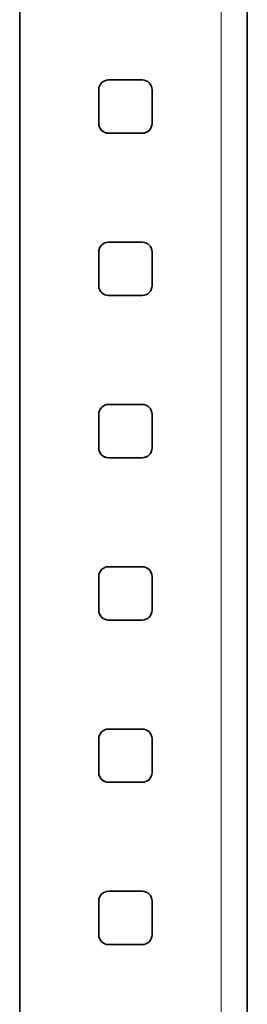
# Model space of a CAD drawing. Units: centimetres. Extents: x 1.5 to 18.4, y 6 to 14.2.
# Drawn here: x 13.7 to 13.9, y 12.2 to 13.2 of the extents above; entities that cross this region are included whole.
import ezdxf

# ---------------------------------------------------------------- set-up
doc = ezdxf.new("R2010")
doc.units = ezdxf.units.CM
doc.header["$MEASUREMENT"] = 0
doc.layers.add('Layer 1', color=7, linetype='Continuous', lineweight=0)

msp = doc.modelspace()

# ---------------------------------------------------------------- linework, layer by layer
at = {"layer": 'Layer 1', "color": 8, "lineweight": 18, "true_color": 0x808080}
for points in [[(13.8638, 14.1772), (13.8638, 14.1772), (13.8638, 10.9913), (13.8638, 10.9913)], [(13.7481, 13.0499), (13.7481, 13.0499), (13.7481, 13.0499), (13.7481, 13.0499)], [(13.7828, 13.0499), (13.7828, 13.0499), (13.7828, 13.0499), (13.7828, 13.0499)], [(13.7481, 12.8833), (13.7481, 12.8833), (13.7481, 12.8833), (13.7481, 12.8833)], [(13.7828, 12.8833), (13.7828, 12.8833), (13.7828, 12.8833), (13.7828, 12.8833)], [(13.7481, 12.7166), (13.7481, 12.7166), (13.7481, 12.7166), (13.7481, 12.7166)], [(13.7828, 12.7166), (13.7828, 12.7166), (13.7828, 12.7166), (13.7828, 12.7166)], [(13.7481, 12.5499), (13.7481, 12.5499), (13.7481, 12.5499), (13.7481, 12.5499)], [(13.7828, 12.5499), (13.7828, 12.5499), (13.7828, 12.5499), (13.7828, 12.5499)], [(13.7481, 12.3833), (13.7481, 12.3833), (13.7481, 12.3833), (13.7481, 12.3833)], [(13.7828, 12.3833), (13.7828, 12.3833), (13.7828, 12.3833), (13.7828, 12.3833)], [(13.7481, 12.2166), (13.7481, 12.2166), (13.7481, 12.2166), (13.7481, 12.2166)], [(13.7828, 12.2166), (13.7828, 12.2166), (13.7828, 12.2166), (13.7828, 12.2166)]]:
    msp.add_open_spline(points, degree=3, dxfattribs=at)
at = {"layer": 'Layer 1', "color": 18, "lineweight": 35, "true_color": 0x000000}
for points in [[(13.8905, 10.9914), (13.8905, 10.9914), (13.8905, 14.1773), (13.8905, 14.1773)], [(13.6571, 8.7239), (13.6571, 8.7239), (13.6571, 14.0972), (13.6571, 14.0972)], [(13.7482, 13.1046), (13.7482, 13.1046), (13.7828, 13.1046), (13.7828, 13.1046)], [(13.7381, 13.0599), (13.7381, 13.0599), (13.7381, 13.0946), (13.7381, 13.0946)], [(13.7928, 13.0946), (13.7928, 13.0946), (13.7928, 13.0599), (13.7928, 13.0599)], [(13.7828, 13.0499), (13.7828, 13.0499), (13.7482, 13.0499), (13.7482, 13.0499)], [(13.7828, 13.0499), (13.7828, 13.0499), (13.7482, 13.0499), (13.7482, 13.0499)], [(13.7482, 12.9379), (13.7482, 12.9379), (13.7828, 12.9379), (13.7828, 12.9379)], [(13.7381, 12.8932), (13.7381, 12.8932), (13.7381, 12.9279), (13.7381, 12.9279)], [(13.7928, 12.9279), (13.7928, 12.9279), (13.7928, 12.8932), (13.7928, 12.8932)], [(13.7828, 12.8833), (13.7828, 12.8833), (13.7482, 12.8833), (13.7482, 12.8833)], [(13.7828, 12.8833), (13.7828, 12.8833), (13.7482, 12.8833), (13.7482, 12.8833)], [(13.7482, 12.7712), (13.7482, 12.7712), (13.7828, 12.7712), (13.7828, 12.7712)], [(13.7381, 12.7266), (13.7381, 12.7266), (13.7381, 12.7613), (13.7381, 12.7613)], [(13.7928, 12.7613), (13.7928, 12.7613), (13.7928, 12.7266), (13.7928, 12.7266)], [(13.7828, 12.7166), (13.7828, 12.7166), (13.7482, 12.7166), (13.7482, 12.7166)], [(13.7828, 12.7166), (13.7828, 12.7166), (13.7482, 12.7166), (13.7482, 12.7166)], [(13.7482, 12.6046), (13.7482, 12.6046), (13.7828, 12.6046), (13.7828, 12.6046)], [(13.7381, 12.5599), (13.7381, 12.5599), (13.7381, 12.5946), (13.7381, 12.5946)], [(13.7928, 12.5946), (13.7928, 12.5946), (13.7928, 12.5599), (13.7928, 12.5599)], [(13.7828, 12.5499), (13.7828, 12.5499), (13.7482, 12.5499), (13.7482, 12.5499)], [(13.7828, 12.5499), (13.7828, 12.5499), (13.7482, 12.5499), (13.7482, 12.5499)], [(13.7482, 12.4379), (13.7482, 12.4379), (13.7828, 12.4379), (13.7828, 12.4379)], [(13.7381, 12.3932), (13.7381, 12.3932), (13.7381, 12.4279), (13.7381, 12.4279)], [(13.7928, 12.4279), (13.7928, 12.4279), (13.7928, 12.3932), (13.7928, 12.3932)], [(13.7828, 12.3833), (13.7828, 12.3833), (13.7482, 12.3833), (13.7482, 12.3833)], [(13.7828, 12.3833), (13.7828, 12.3833), (13.7482, 12.3833), (13.7482, 12.3833)], [(13.7482, 12.2713), (13.7482, 12.2713), (13.7828, 12.2713), (13.7828, 12.2713)], [(13.7381, 12.2266), (13.7381, 12.2266), (13.7381, 12.2612), (13.7381, 12.2612)], [(13.7928, 12.2612), (13.7928, 12.2612), (13.7928, 12.2266), (13.7928, 12.2266)], [(13.7828, 12.2166), (13.7828, 12.2166), (13.7482, 12.2166), (13.7482, 12.2166)], [(13.7828, 12.2166), (13.7828, 12.2166), (13.7482, 12.2166), (13.7482, 12.2166)]]:
    msp.add_open_spline(points, degree=3, dxfattribs=at)
for points in [[(13.7381, 13.0946), (13.7381, 13.0946), (13.7383, 13.0965), (13.7383, 13.0965), (13.7383, 13.0965), (13.7389, 13.0984), (13.7389, 13.0984), (13.7389, 13.0984), (13.7398, 13.1001), (13.7398, 13.1001), (13.7398, 13.1001), (13.7411, 13.1017), (13.7411, 13.1017), (13.7411, 13.1017), (13.7426, 13.1029), (13.7426, 13.1029), (13.7426, 13.1029), (13.7443, 13.1038), (13.7443, 13.1038), (13.7443, 13.1038), (13.7462, 13.1044), (13.7462, 13.1044), (13.7462, 13.1044), (13.7482, 13.1046), (13.7482, 13.1046)], [(13.7828, 13.1046), (13.7828, 13.1046), (13.7848, 13.1044), (13.7848, 13.1044), (13.7848, 13.1044), (13.7866, 13.1038), (13.7866, 13.1038), (13.7866, 13.1038), (13.7884, 13.1029), (13.7884, 13.1029), (13.7884, 13.1029), (13.7899, 13.1017), (13.7899, 13.1017), (13.7899, 13.1017), (13.7911, 13.1001), (13.7911, 13.1001), (13.7911, 13.1001), (13.792, 13.0984), (13.792, 13.0984), (13.792, 13.0984), (13.7926, 13.0965), (13.7926, 13.0965), (13.7926, 13.0965), (13.7928, 13.0946), (13.7928, 13.0946)], [(13.7482, 13.0499), (13.7482, 13.0499), (13.7462, 13.0502), (13.7462, 13.0502), (13.7462, 13.0502), (13.7443, 13.0507), (13.7443, 13.0507), (13.7443, 13.0507), (13.7426, 13.0516), (13.7426, 13.0516), (13.7426, 13.0516), (13.7411, 13.0529), (13.7411, 13.0529), (13.7411, 13.0529), (13.7398, 13.0544), (13.7398, 13.0544), (13.7398, 13.0544), (13.7389, 13.0561), (13.7389, 13.0561), (13.7389, 13.0561), (13.7383, 13.058), (13.7383, 13.058), (13.7383, 13.058), (13.7381, 13.06), (13.7381, 13.06)], [(13.7482, 13.0499), (13.7482, 13.0499), (13.7462, 13.0501), (13.7462, 13.0501), (13.7462, 13.0501), (13.7443, 13.0507), (13.7443, 13.0507), (13.7443, 13.0507), (13.7426, 13.0516), (13.7426, 13.0516), (13.7426, 13.0516), (13.7411, 13.0528), (13.7411, 13.0528), (13.7411, 13.0528), (13.7398, 13.0544), (13.7398, 13.0544), (13.7398, 13.0544), (13.7389, 13.0561), (13.7389, 13.0561), (13.7389, 13.0561), (13.7383, 13.0579), (13.7383, 13.0579), (13.7383, 13.0579), (13.7381, 13.0599), (13.7381, 13.0599)], [(13.7928, 13.06), (13.7928, 13.06), (13.7926, 13.058), (13.7926, 13.058), (13.7926, 13.058), (13.792, 13.0561), (13.792, 13.0561), (13.792, 13.0561), (13.7911, 13.0544), (13.7911, 13.0544), (13.7911, 13.0544), (13.7899, 13.0529), (13.7899, 13.0529), (13.7899, 13.0529), (13.7884, 13.0516), (13.7884, 13.0516), (13.7884, 13.0516), (13.7866, 13.0507), (13.7866, 13.0507), (13.7866, 13.0507), (13.7848, 13.0502), (13.7848, 13.0502), (13.7848, 13.0502), (13.7828, 13.0499), (13.7828, 13.0499)], [(13.7928, 13.0599), (13.7928, 13.0599), (13.7926, 13.0579), (13.7926, 13.0579), (13.7926, 13.0579), (13.792, 13.0561), (13.792, 13.0561), (13.792, 13.0561), (13.7911, 13.0544), (13.7911, 13.0544), (13.7911, 13.0544), (13.7899, 13.0528), (13.7899, 13.0528), (13.7899, 13.0528), (13.7884, 13.0516), (13.7884, 13.0516), (13.7884, 13.0516), (13.7866, 13.0507), (13.7866, 13.0507), (13.7866, 13.0507), (13.7848, 13.0501), (13.7848, 13.0501), (13.7848, 13.0501), (13.7828, 13.0499), (13.7828, 13.0499)], [(13.7381, 12.9279), (13.7381, 12.9279), (13.7383, 12.9299), (13.7383, 12.9299), (13.7383, 12.9299), (13.7389, 12.9317), (13.7389, 12.9317), (13.7389, 12.9317), (13.7398, 12.9335), (13.7398, 12.9335), (13.7398, 12.9335), (13.7411, 12.935), (13.7411, 12.935), (13.7411, 12.935), (13.7426, 12.9362), (13.7426, 12.9362), (13.7426, 12.9362), (13.7443, 12.9372), (13.7443, 12.9372), (13.7443, 12.9372), (13.7462, 12.9377), (13.7462, 12.9377), (13.7462, 12.9377), (13.7482, 12.9379), (13.7482, 12.9379)], [(13.7828, 12.9379), (13.7828, 12.9379), (13.7848, 12.9377), (13.7848, 12.9377), (13.7848, 12.9377), (13.7866, 12.9372), (13.7866, 12.9372), (13.7866, 12.9372), (13.7884, 12.9362), (13.7884, 12.9362), (13.7884, 12.9362), (13.7899, 12.935), (13.7899, 12.935), (13.7899, 12.935), (13.7911, 12.9335), (13.7911, 12.9335), (13.7911, 12.9335), (13.792, 12.9317), (13.792, 12.9317), (13.792, 12.9317), (13.7926, 12.9299), (13.7926, 12.9299), (13.7926, 12.9299), (13.7928, 12.9279), (13.7928, 12.9279)], [(13.7482, 12.8833), (13.7482, 12.8833), (13.7462, 12.8835), (13.7462, 12.8835), (13.7462, 12.8835), (13.7443, 12.884), (13.7443, 12.884), (13.7443, 12.884), (13.7426, 12.8849), (13.7426, 12.8849), (13.7426, 12.8849), (13.7411, 12.8862), (13.7411, 12.8862), (13.7411, 12.8862), (13.7398, 12.8877), (13.7398, 12.8877), (13.7398, 12.8877), (13.7389, 12.8895), (13.7389, 12.8895), (13.7389, 12.8895), (13.7383, 12.8913), (13.7383, 12.8913), (13.7383, 12.8913), (13.7381, 12.8933), (13.7381, 12.8933)], [(13.7482, 12.8833), (13.7482, 12.8833), (13.7462, 12.8834), (13.7462, 12.8834), (13.7462, 12.8834), (13.7443, 12.884), (13.7443, 12.884), (13.7443, 12.884), (13.7426, 12.8849), (13.7426, 12.8849), (13.7426, 12.8849), (13.7411, 12.8862), (13.7411, 12.8862), (13.7411, 12.8862), (13.7398, 12.8877), (13.7398, 12.8877), (13.7398, 12.8877), (13.7389, 12.8894), (13.7389, 12.8894), (13.7389, 12.8894), (13.7383, 12.8913), (13.7383, 12.8913), (13.7383, 12.8913), (13.7381, 12.8932), (13.7381, 12.8932)], [(13.7928, 12.8933), (13.7928, 12.8933), (13.7926, 12.8913), (13.7926, 12.8913), (13.7926, 12.8913), (13.792, 12.8895), (13.792, 12.8895), (13.792, 12.8895), (13.7911, 12.8877), (13.7911, 12.8877), (13.7911, 12.8877), (13.7899, 12.8862), (13.7899, 12.8862), (13.7899, 12.8862), (13.7884, 12.8849), (13.7884, 12.8849), (13.7884, 12.8849), (13.7866, 12.884), (13.7866, 12.884), (13.7866, 12.884), (13.7848, 12.8835), (13.7848, 12.8835), (13.7848, 12.8835), (13.7828, 12.8833), (13.7828, 12.8833)], [(13.7928, 12.8932), (13.7928, 12.8932), (13.7926, 12.8913), (13.7926, 12.8913), (13.7926, 12.8913), (13.792, 12.8894), (13.792, 12.8894), (13.792, 12.8894), (13.7911, 12.8877), (13.7911, 12.8877), (13.7911, 12.8877), (13.7899, 12.8862), (13.7899, 12.8862), (13.7899, 12.8862), (13.7884, 12.8849), (13.7884, 12.8849), (13.7884, 12.8849), (13.7866, 12.884), (13.7866, 12.884), (13.7866, 12.884), (13.7848, 12.8834), (13.7848, 12.8834), (13.7848, 12.8834), (13.7828, 12.8833), (13.7828, 12.8833)], [(13.7381, 12.7613), (13.7381, 12.7613), (13.7383, 12.7632), (13.7383, 12.7632), (13.7383, 12.7632), (13.7389, 12.7651), (13.7389, 12.7651), (13.7389, 12.7651), (13.7398, 12.7668), (13.7398, 12.7668), (13.7398, 12.7668), (13.7411, 12.7683), (13.7411, 12.7683), (13.7411, 12.7683), (13.7426, 12.7696), (13.7426, 12.7696), (13.7426, 12.7696), (13.7443, 12.7705), (13.7443, 12.7705), (13.7443, 12.7705), (13.7462, 12.7711), (13.7462, 12.7711), (13.7462, 12.7711), (13.7482, 12.7712), (13.7482, 12.7712)], [(13.7828, 12.7712), (13.7828, 12.7712), (13.7848, 12.7711), (13.7848, 12.7711), (13.7848, 12.7711), (13.7866, 12.7705), (13.7866, 12.7705), (13.7866, 12.7705), (13.7884, 12.7696), (13.7884, 12.7696), (13.7884, 12.7696), (13.7899, 12.7683), (13.7899, 12.7683), (13.7899, 12.7683), (13.7911, 12.7668), (13.7911, 12.7668), (13.7911, 12.7668), (13.792, 12.7651), (13.792, 12.7651), (13.792, 12.7651), (13.7926, 12.7632), (13.7926, 12.7632), (13.7926, 12.7632), (13.7928, 12.7613), (13.7928, 12.7613)], [(13.7482, 12.7166), (13.7482, 12.7166), (13.7462, 12.7168), (13.7462, 12.7168), (13.7462, 12.7168), (13.7443, 12.7173), (13.7443, 12.7173), (13.7443, 12.7173), (13.7426, 12.7183), (13.7426, 12.7183), (13.7426, 12.7183), (13.7411, 12.7195), (13.7411, 12.7195), (13.7411, 12.7195), (13.7398, 12.721), (13.7398, 12.721), (13.7398, 12.721), (13.7389, 12.7227), (13.7389, 12.7227), (13.7389, 12.7227), (13.7383, 12.7246), (13.7383, 12.7246), (13.7383, 12.7246), (13.7381, 12.7266), (13.7381, 12.7266)], [(13.7482, 12.7166), (13.7482, 12.7166), (13.7462, 12.7168), (13.7462, 12.7168), (13.7462, 12.7168), (13.7443, 12.7174), (13.7443, 12.7174), (13.7443, 12.7174), (13.7426, 12.7183), (13.7426, 12.7183), (13.7426, 12.7183), (13.7411, 12.7195), (13.7411, 12.7195), (13.7411, 12.7195), (13.7398, 12.721), (13.7398, 12.721), (13.7398, 12.721), (13.7389, 12.7228), (13.7389, 12.7228), (13.7389, 12.7228), (13.7383, 12.7246), (13.7383, 12.7246), (13.7383, 12.7246), (13.7381, 12.7266), (13.7381, 12.7266)], [(13.7928, 12.7266), (13.7928, 12.7266), (13.7926, 12.7246), (13.7926, 12.7246), (13.7926, 12.7246), (13.792, 12.7227), (13.792, 12.7227), (13.792, 12.7227), (13.7911, 12.721), (13.7911, 12.721), (13.7911, 12.721), (13.7899, 12.7195), (13.7899, 12.7195), (13.7899, 12.7195), (13.7884, 12.7183), (13.7884, 12.7183), (13.7884, 12.7183), (13.7866, 12.7173), (13.7866, 12.7173), (13.7866, 12.7173), (13.7848, 12.7168), (13.7848, 12.7168), (13.7848, 12.7168), (13.7828, 12.7166), (13.7828, 12.7166)], [(13.7928, 12.7266), (13.7928, 12.7266), (13.7926, 12.7246), (13.7926, 12.7246), (13.7926, 12.7246), (13.792, 12.7228), (13.792, 12.7228), (13.792, 12.7228), (13.7911, 12.721), (13.7911, 12.721), (13.7911, 12.721), (13.7899, 12.7195), (13.7899, 12.7195), (13.7899, 12.7195), (13.7884, 12.7183), (13.7884, 12.7183), (13.7884, 12.7183), (13.7866, 12.7174), (13.7866, 12.7174), (13.7866, 12.7174), (13.7848, 12.7168), (13.7848, 12.7168), (13.7848, 12.7168), (13.7828, 12.7166), (13.7828, 12.7166)], [(13.7381, 12.5946), (13.7381, 12.5946), (13.7383, 12.5966), (13.7383, 12.5966), (13.7383, 12.5966), (13.7389, 12.5984), (13.7389, 12.5984), (13.7389, 12.5984), (13.7398, 12.6001), (13.7398, 12.6001), (13.7398, 12.6001), (13.7411, 12.6017), (13.7411, 12.6017), (13.7411, 12.6017), (13.7426, 12.6029), (13.7426, 12.6029), (13.7426, 12.6029), (13.7443, 12.6038), (13.7443, 12.6038), (13.7443, 12.6038), (13.7462, 12.6044), (13.7462, 12.6044), (13.7462, 12.6044), (13.7482, 12.6046), (13.7482, 12.6046)], [(13.7828, 12.6046), (13.7828, 12.6046), (13.7848, 12.6044), (13.7848, 12.6044), (13.7848, 12.6044), (13.7866, 12.6038), (13.7866, 12.6038), (13.7866, 12.6038), (13.7884, 12.6029), (13.7884, 12.6029), (13.7884, 12.6029), (13.7899, 12.6017), (13.7899, 12.6017), (13.7899, 12.6017), (13.7911, 12.6001), (13.7911, 12.6001), (13.7911, 12.6001), (13.792, 12.5984), (13.792, 12.5984), (13.792, 12.5984), (13.7926, 12.5966), (13.7926, 12.5966), (13.7926, 12.5966), (13.7928, 12.5946), (13.7928, 12.5946)], [(13.7482, 12.5499), (13.7482, 12.5499), (13.7462, 12.5501), (13.7462, 12.5501), (13.7462, 12.5501), (13.7443, 12.5507), (13.7443, 12.5507), (13.7443, 12.5507), (13.7426, 12.5516), (13.7426, 12.5516), (13.7426, 12.5516), (13.7411, 12.5528), (13.7411, 12.5528), (13.7411, 12.5528), (13.7398, 12.5544), (13.7398, 12.5544), (13.7398, 12.5544), (13.7389, 12.5561), (13.7389, 12.5561), (13.7389, 12.5561), (13.7383, 12.558), (13.7383, 12.558), (13.7383, 12.558), (13.7381, 12.5599), (13.7381, 12.5599)], [(13.7482, 12.5499), (13.7482, 12.5499), (13.7462, 12.5501), (13.7462, 12.5501), (13.7462, 12.5501), (13.7443, 12.5507), (13.7443, 12.5507), (13.7443, 12.5507), (13.7426, 12.5516), (13.7426, 12.5516), (13.7426, 12.5516), (13.7411, 12.5529), (13.7411, 12.5529), (13.7411, 12.5529), (13.7398, 12.5544), (13.7398, 12.5544), (13.7398, 12.5544), (13.7389, 12.5561), (13.7389, 12.5561), (13.7389, 12.5561), (13.7383, 12.558), (13.7383, 12.558), (13.7383, 12.558), (13.7381, 12.5599), (13.7381, 12.5599)], [(13.7928, 12.5599), (13.7928, 12.5599), (13.7926, 12.558), (13.7926, 12.558), (13.7926, 12.558), (13.792, 12.5561), (13.792, 12.5561), (13.792, 12.5561), (13.7911, 12.5544), (13.7911, 12.5544), (13.7911, 12.5544), (13.7899, 12.5528), (13.7899, 12.5528), (13.7899, 12.5528), (13.7884, 12.5516), (13.7884, 12.5516), (13.7884, 12.5516), (13.7866, 12.5507), (13.7866, 12.5507), (13.7866, 12.5507), (13.7848, 12.5501), (13.7848, 12.5501), (13.7848, 12.5501), (13.7828, 12.5499), (13.7828, 12.5499)], [(13.7928, 12.5599), (13.7928, 12.5599), (13.7926, 12.558), (13.7926, 12.558), (13.7926, 12.558), (13.792, 12.5561), (13.792, 12.5561), (13.792, 12.5561), (13.7911, 12.5544), (13.7911, 12.5544), (13.7911, 12.5544), (13.7899, 12.5529), (13.7899, 12.5529), (13.7899, 12.5529), (13.7884, 12.5516), (13.7884, 12.5516), (13.7884, 12.5516), (13.7866, 12.5507), (13.7866, 12.5507), (13.7866, 12.5507), (13.7848, 12.5501), (13.7848, 12.5501), (13.7848, 12.5501), (13.7828, 12.5499), (13.7828, 12.5499)], [(13.7381, 12.4279), (13.7381, 12.4279), (13.7383, 12.4299), (13.7383, 12.4299), (13.7383, 12.4299), (13.7389, 12.4317), (13.7389, 12.4317), (13.7389, 12.4317), (13.7398, 12.4335), (13.7398, 12.4335), (13.7398, 12.4335), (13.7411, 12.435), (13.7411, 12.435), (13.7411, 12.435), (13.7426, 12.4362), (13.7426, 12.4362), (13.7426, 12.4362), (13.7443, 12.4372), (13.7443, 12.4372), (13.7443, 12.4372), (13.7462, 12.4377), (13.7462, 12.4377), (13.7462, 12.4377), (13.7482, 12.4379), (13.7482, 12.4379)], [(13.7828, 12.4379), (13.7828, 12.4379), (13.7848, 12.4377), (13.7848, 12.4377), (13.7848, 12.4377), (13.7866, 12.4372), (13.7866, 12.4372), (13.7866, 12.4372), (13.7884, 12.4362), (13.7884, 12.4362), (13.7884, 12.4362), (13.7899, 12.435), (13.7899, 12.435), (13.7899, 12.435), (13.7911, 12.4335), (13.7911, 12.4335), (13.7911, 12.4335), (13.792, 12.4317), (13.792, 12.4317), (13.792, 12.4317), (13.7926, 12.4299), (13.7926, 12.4299), (13.7926, 12.4299), (13.7928, 12.4279), (13.7928, 12.4279)], [(13.7482, 12.3833), (13.7482, 12.3833), (13.7462, 12.3835), (13.7462, 12.3835), (13.7462, 12.3835), (13.7443, 12.384), (13.7443, 12.384), (13.7443, 12.384), (13.7426, 12.385), (13.7426, 12.385), (13.7426, 12.385), (13.7411, 12.3862), (13.7411, 12.3862), (13.7411, 12.3862), (13.7398, 12.3877), (13.7398, 12.3877), (13.7398, 12.3877), (13.7389, 12.3895), (13.7389, 12.3895), (13.7389, 12.3895), (13.7383, 12.3913), (13.7383, 12.3913), (13.7383, 12.3913), (13.7381, 12.3933), (13.7381, 12.3933)], [(13.7482, 12.3833), (13.7482, 12.3833), (13.7462, 12.3834), (13.7462, 12.3834), (13.7462, 12.3834), (13.7443, 12.384), (13.7443, 12.384), (13.7443, 12.384), (13.7426, 12.3849), (13.7426, 12.3849), (13.7426, 12.3849), (13.7411, 12.3862), (13.7411, 12.3862), (13.7411, 12.3862), (13.7398, 12.3877), (13.7398, 12.3877), (13.7398, 12.3877), (13.7389, 12.3894), (13.7389, 12.3894), (13.7389, 12.3894), (13.7383, 12.3913), (13.7383, 12.3913), (13.7383, 12.3913), (13.7381, 12.3932), (13.7381, 12.3932)], [(13.7928, 12.3933), (13.7928, 12.3933), (13.7926, 12.3913), (13.7926, 12.3913), (13.7926, 12.3913), (13.792, 12.3895), (13.792, 12.3895), (13.792, 12.3895), (13.7911, 12.3877), (13.7911, 12.3877), (13.7911, 12.3877), (13.7899, 12.3862), (13.7899, 12.3862), (13.7899, 12.3862), (13.7884, 12.385), (13.7884, 12.385), (13.7884, 12.385), (13.7866, 12.384), (13.7866, 12.384), (13.7866, 12.384), (13.7848, 12.3835), (13.7848, 12.3835), (13.7848, 12.3835), (13.7828, 12.3833), (13.7828, 12.3833)], [(13.7928, 12.3932), (13.7928, 12.3932), (13.7926, 12.3913), (13.7926, 12.3913), (13.7926, 12.3913), (13.792, 12.3894), (13.792, 12.3894), (13.792, 12.3894), (13.7911, 12.3877), (13.7911, 12.3877), (13.7911, 12.3877), (13.7899, 12.3862), (13.7899, 12.3862), (13.7899, 12.3862), (13.7884, 12.3849), (13.7884, 12.3849), (13.7884, 12.3849), (13.7866, 12.384), (13.7866, 12.384), (13.7866, 12.384), (13.7848, 12.3834), (13.7848, 12.3834), (13.7848, 12.3834), (13.7828, 12.3833), (13.7828, 12.3833)], [(13.7381, 12.2612), (13.7381, 12.2612), (13.7383, 12.2632), (13.7383, 12.2632), (13.7383, 12.2632), (13.7389, 12.2651), (13.7389, 12.2651), (13.7389, 12.2651), (13.7398, 12.2668), (13.7398, 12.2668), (13.7398, 12.2668), (13.7411, 12.2683), (13.7411, 12.2683), (13.7411, 12.2683), (13.7426, 12.2696), (13.7426, 12.2696), (13.7426, 12.2696), (13.7443, 12.2705), (13.7443, 12.2705), (13.7443, 12.2705), (13.7462, 12.271), (13.7462, 12.271), (13.7462, 12.271), (13.7482, 12.2713), (13.7482, 12.2713)], [(13.7828, 12.2713), (13.7828, 12.2713), (13.7848, 12.271), (13.7848, 12.271), (13.7848, 12.271), (13.7866, 12.2705), (13.7866, 12.2705), (13.7866, 12.2705), (13.7884, 12.2696), (13.7884, 12.2696), (13.7884, 12.2696), (13.7899, 12.2683), (13.7899, 12.2683), (13.7899, 12.2683), (13.7911, 12.2668), (13.7911, 12.2668), (13.7911, 12.2668), (13.792, 12.2651), (13.792, 12.2651), (13.792, 12.2651), (13.7926, 12.2632), (13.7926, 12.2632), (13.7926, 12.2632), (13.7928, 12.2612), (13.7928, 12.2612)], [(13.7482, 12.2166), (13.7482, 12.2166), (13.7462, 12.2168), (13.7462, 12.2168), (13.7462, 12.2168), (13.7443, 12.2174), (13.7443, 12.2174), (13.7443, 12.2174), (13.7426, 12.2183), (13.7426, 12.2183), (13.7426, 12.2183), (13.7411, 12.2195), (13.7411, 12.2195), (13.7411, 12.2195), (13.7398, 12.221), (13.7398, 12.221), (13.7398, 12.221), (13.7389, 12.2227), (13.7389, 12.2227), (13.7389, 12.2227), (13.7383, 12.2246), (13.7383, 12.2246), (13.7383, 12.2246), (13.7381, 12.2266), (13.7381, 12.2266)], [(13.7482, 12.2166), (13.7482, 12.2166), (13.7462, 12.2168), (13.7462, 12.2168), (13.7462, 12.2168), (13.7443, 12.2174), (13.7443, 12.2174), (13.7443, 12.2174), (13.7426, 12.2183), (13.7426, 12.2183), (13.7426, 12.2183), (13.7411, 12.2195), (13.7411, 12.2195), (13.7411, 12.2195), (13.7398, 12.2211), (13.7398, 12.2211), (13.7398, 12.2211), (13.7389, 12.2228), (13.7389, 12.2228), (13.7389, 12.2228), (13.7383, 12.2247), (13.7383, 12.2247), (13.7383, 12.2247), (13.7381, 12.2266), (13.7381, 12.2266)], [(13.7928, 12.2266), (13.7928, 12.2266), (13.7926, 12.2246), (13.7926, 12.2246), (13.7926, 12.2246), (13.792, 12.2227), (13.792, 12.2227), (13.792, 12.2227), (13.7911, 12.221), (13.7911, 12.221), (13.7911, 12.221), (13.7899, 12.2195), (13.7899, 12.2195), (13.7899, 12.2195), (13.7884, 12.2183), (13.7884, 12.2183), (13.7884, 12.2183), (13.7866, 12.2174), (13.7866, 12.2174), (13.7866, 12.2174), (13.7848, 12.2168), (13.7848, 12.2168), (13.7848, 12.2168), (13.7828, 12.2166), (13.7828, 12.2166)], [(13.7928, 12.2266), (13.7928, 12.2266), (13.7926, 12.2247), (13.7926, 12.2247), (13.7926, 12.2247), (13.792, 12.2228), (13.792, 12.2228), (13.792, 12.2228), (13.7911, 12.2211), (13.7911, 12.2211), (13.7911, 12.2211), (13.7899, 12.2195), (13.7899, 12.2195), (13.7899, 12.2195), (13.7884, 12.2183), (13.7884, 12.2183), (13.7884, 12.2183), (13.7866, 12.2174), (13.7866, 12.2174), (13.7866, 12.2174), (13.7848, 12.2168), (13.7848, 12.2168), (13.7848, 12.2168), (13.7828, 12.2166), (13.7828, 12.2166)]]:
    msp.add_open_spline(points, degree=3, knots=[0, 0, 0, 0, 1, 1, 1, 2, 2, 2, 3, 3, 3, 4, 4, 4, 5, 5, 5, 6, 6, 6, 7, 7, 7, 8, 8, 8, 8], dxfattribs=at)

doc.saveas('drawing.dxf')
